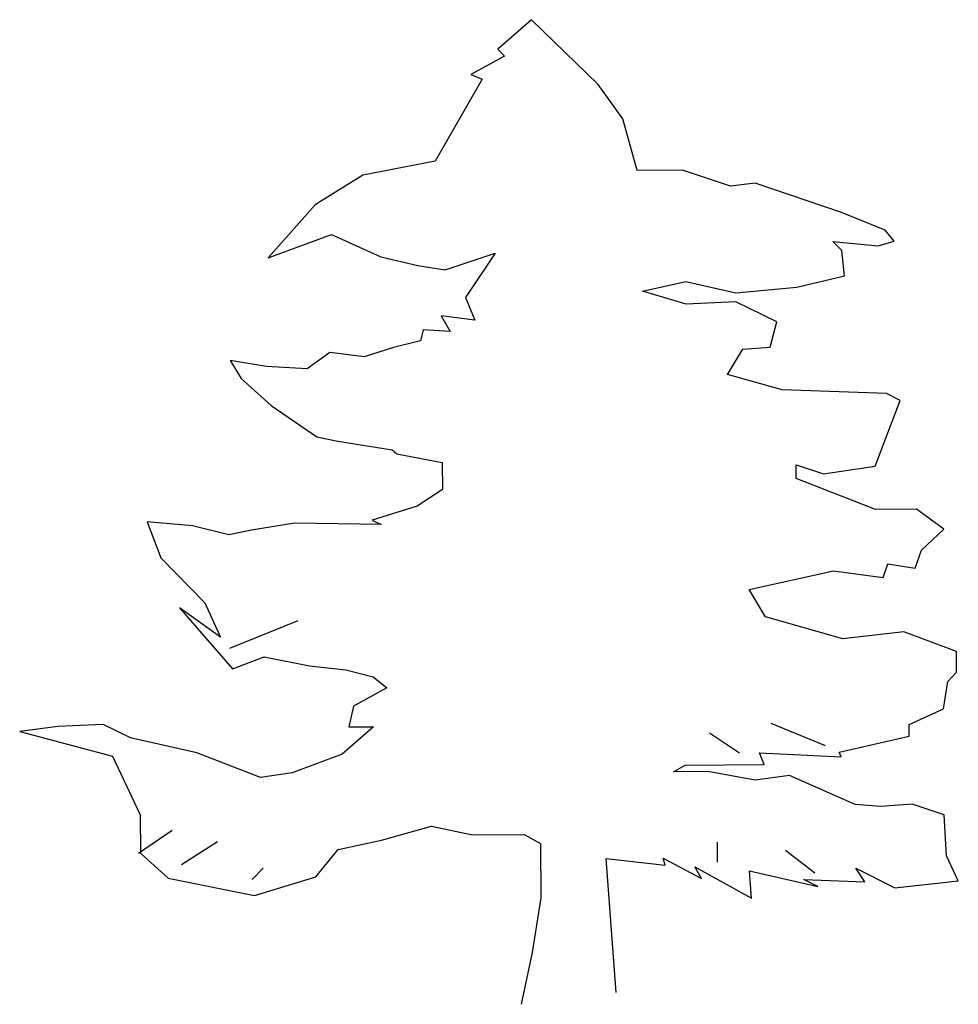
# Model space of a CAD drawing. Extents: x -3.8 to 4.21, y 41.92 to 50.32.
import ezdxf

# ---------------------------------------------------------------- set-up
doc = ezdxf.new("R2010")
doc.units = 0
doc.header["$MEASUREMENT"] = 0
doc.layers.get('0').update_dxf_attribs({"linetype": 'CONTINUOUS'})

msp = doc.modelspace()

# ---------------------------------------------------------------- linework, layer by layer
at = {"lineweight": 30}
for p, q in [((0.5676, 50.3209), (0.2821, 50.0699)), ((1.1357, 49.7671), (0.5676, 50.3209)), ((0.2821, 50.0699), (0.3379, 50.0096)), ((0.3379, 50.0096), (0.0517, 49.8526)), ((0.1459, 49.8146), (-0.2521, 49.115)), ((0.0517, 49.8526), (0.1459, 49.8146)), ((1.348, 49.4758), (1.1357, 49.7671)), ((1.4676, 49.0345), (1.348, 49.4758)), ((-0.2521, 49.115), (-0.8702, 48.9941)), ((1.8545, 49.0376), (1.4676, 49.0345)), ((2.2645, 48.9026), (1.8545, 49.0376)), ((-0.8702, 48.9941), (-1.2773, 48.7422)), ((2.4744, 48.9264), (2.2645, 48.9026)), ((3.2115, 48.6779), (2.4744, 48.9264)), ((-1.2773, 48.7422), (-1.6772, 48.2914)), ((3.583, 48.526), (3.2115, 48.6779)), ((-1.6772, 48.2914), (-1.1371, 48.489)), ((-1.1371, 48.489), (-0.7155, 48.2989)), ((3.6611, 48.4327), (3.583, 48.526)), ((3.1361, 48.4285), (3.5233, 48.3929)), ((3.214, 48.3518), (3.1361, 48.4285)), ((3.5233, 48.3929), (3.6611, 48.4327)), ((-0.7155, 48.2989), (-0.3999, 48.224)), ((-0.1674, 48.1871), (0.2571, 48.3286)), ((0.2571, 48.3286), (0.0058, 47.9508)), ((3.2378, 48.1364), (3.214, 48.3518)), ((-0.3999, 48.224), (-0.1674, 48.1871)), ((2.8296, 48.0392), (3.2378, 48.1364)), ((1.5143, 48.0068), (1.884, 48.0871)), ((1.884, 48.0871), (2.3104, 47.9909)), ((2.3104, 47.9909), (2.8296, 48.0392)), ((0.0058, 47.9508), (0.0847, 47.7579)), ((1.8855, 47.8936), (1.5143, 48.0068)), ((2.311, 47.9136), (1.8855, 47.8936)), ((2.6605, 47.7449), (2.311, 47.9136)), ((-0.2031, 47.7944), (-0.1246, 47.6623)), ((0.0847, 47.7579), (-0.2031, 47.7944)), ((2.6014, 47.5289), (2.6605, 47.7449)), ((-0.3569, 47.6771), (-0.3783, 47.583)), ((-0.1246, 47.6623), (-0.3569, 47.6771)), ((-0.3783, 47.583), (-0.61, 47.5259)), ((2.3694, 47.5105), (2.6014, 47.5289)), ((-1.1513, 47.4829), (-1.3437, 47.3433)), ((-0.8581, 47.4466), (-1.1513, 47.4829)), ((-0.61, 47.5259), (-0.8581, 47.4466)), ((2.2385, 47.2939), (2.3694, 47.5105)), ((-2.002, 47.4155), (-1.9068, 47.2615)), ((-1.6921, 47.3626), (-2.002, 47.4155)), ((-1.3437, 47.3433), (-1.6921, 47.3626)), ((2.7038, 47.1649), (2.2385, 47.2939)), ((-1.9068, 47.2615), (-1.6508, 47.0313)), ((3.5939, 47.1332), (2.7038, 47.1649)), ((3.7105, 47.0733), (3.5939, 47.1332)), ((-1.6508, 47.0313), (-1.2618, 46.7635)), ((3.4993, 46.5134), (3.7105, 47.0733)), ((-1.2618, 46.7635), (-1.0846, 46.7262)), ((-1.0846, 46.7262), (-0.6197, 46.6525)), ((-0.6197, 46.6525), (-0.5808, 46.6196)), ((-0.5808, 46.6196), (-0.1933, 46.5453)), ((-0.1933, 46.5453), (-0.1915, 46.3131)), ((2.8249, 46.5247), (3.0576, 46.4491)), ((2.8258, 46.4086), (2.8249, 46.5247)), ((3.0576, 46.4491), (3.4993, 46.5134)), ((3.5022, 46.1431), (2.8258, 46.4086)), ((-0.1915, 46.3131), (-0.4059, 46.1733)), ((-0.4059, 46.1733), (-0.7919, 46.0542)), ((3.8504, 46.1458), (3.5022, 46.1431)), ((4.0839, 45.9763), (3.8504, 46.1458)), ((-2.7098, 46.0391), (-2.5913, 45.7305)), ((-2.3226, 46.0035), (-2.7098, 46.0391)), ((-1.4495, 46.0269), (-1.8193, 45.9687)), ((-0.7142, 46.0161), (-1.4495, 46.0269)), ((-0.7919, 46.0542), (-0.7142, 46.0161)), ((-2.0125, 45.9285), (-2.3226, 46.0035)), ((-1.8193, 45.9687), (-2.0125, 45.9285)), ((3.8918, 45.7979), (4.0839, 45.9763)), ((3.8378, 45.6427), (3.8918, 45.7979)), ((-2.5913, 45.7305), (-2.218, 45.3465)), ((3.5675, 45.5632), (3.6053, 45.6796)), ((3.6053, 45.6796), (3.8378, 45.6427)), ((2.4242, 45.4603), (3.1415, 45.6207)), ((3.1415, 45.6207), (3.5675, 45.5632)), ((2.5642, 45.2292), (2.4242, 45.4603)), ((-2.218, 45.3465), (-2.083, 45.0546)), ((-2.4332, 45.3062), (-1.9814, 44.7846)), ((-2.083, 45.0546), (-2.4332, 45.3062)), ((-2.0049, 44.9613), (-1.4209, 45.198)), ((3.2234, 45.0409), (2.5642, 45.2292)), ((3.7425, 45.1003), (3.2234, 45.0409)), ((4.1915, 44.9324), (3.7425, 45.1003)), ((4.1929, 44.7556), (4.1915, 44.9324)), ((-1.9814, 44.7846), (-1.7114, 44.8862)), ((-1.7114, 44.8862), (-1.3239, 44.8119)), ((-1.3239, 44.8119), (-1.0141, 44.7756)), ((-1.0141, 44.7756), (-0.7814, 44.7166)), ((4.1162, 44.6776), (4.1929, 44.7556)), ((-0.7814, 44.7166), (-0.6646, 44.6236)), ((4.0793, 44.4451), (4.1162, 44.6776)), ((-0.6646, 44.6236), (-0.9508, 44.4666)), ((-0.9508, 44.4666), (-0.9881, 44.2894)), ((3.7874, 44.3102), (4.0793, 44.4451)), ((-3.47, 44.2921), (-3.7958, 44.2508)), ((-3.0832, 44.3117), (-3.47, 44.2921)), ((-2.8501, 44.1974), (-3.0832, 44.3117)), ((-0.7781, 44.291), (-1.0471, 44.0568)), ((-0.9881, 44.2894), (-0.7781, 44.291)), ((3.0758, 44.1277), (2.61, 44.3176)), ((3.7882, 44.2107), (3.7874, 44.3102)), ((-3.7958, 44.2508), (-3.0037, 44.0414)), ((-2.2853, 44.0692), (-2.8501, 44.1974)), ((2.3411, 44.0667), (2.0855, 44.2361)), ((3.1923, 44.0734), (3.7882, 44.2107)), ((-3.0037, 44.0414), (-2.7676, 43.5403)), ((-1.742, 43.8579), (-2.2853, 44.0692)), ((-1.0471, 44.0568), (-1.4715, 43.8987)), ((2.5124, 44.0681), (3.2092, 44.0348)), ((2.5519, 43.9689), (2.5124, 44.0681)), ((3.2092, 44.0348), (3.1923, 44.0734)), ((1.7786, 43.9075), (1.8776, 43.9636)), ((1.8776, 43.9636), (2.5519, 43.9689)), ((-1.4715, 43.8987), (-1.742, 43.8579)), ((2.0715, 43.9098), (1.7786, 43.9075)), ((2.4756, 43.8356), (2.0715, 43.9098)), ((2.7682, 43.8766), (2.4756, 43.8356)), ((3.3284, 43.6267), (2.7682, 43.8766)), ((3.5441, 43.6118), (3.3284, 43.6267)), ((3.8148, 43.6305), (3.5441, 43.6118)), ((4.0864, 43.5387), (3.8148, 43.6305)), ((-2.7676, 43.5403), (-2.7651, 43.2142)), ((4.1057, 43.1906), (4.0864, 43.5387)), ((-0.7097, 43.3243), (-0.2851, 43.4437)), ((-0.2851, 43.4437), (0.0638, 43.369)), ((-2.7816, 43.2141), (-2.4958, 43.4098)), ((0.0638, 43.369), (0.5059, 43.3725)), ((0.5059, 43.3725), (0.6447, 43.2962)), ((-2.4161, 43.1174), (-2.1081, 43.3133)), ((-1.2711, 43.0103), (-1.0794, 43.244)), ((-1.0794, 43.244), (-0.7097, 43.3243)), ((0.6447, 43.2962), (0.6483, 42.8319)), ((2.1549, 43.1367), (2.1536, 43.308)), ((-2.7651, 43.2142), (-2.5312, 43.0005)), ((1.204, 43.1679), (1.7074, 43.111)), ((1.2903, 42.0244), (1.204, 43.1679)), ((1.6904, 43.1717), (2.0178, 42.9974)), ((1.7074, 43.111), (1.6904, 43.1717)), ((2.9848, 43.0437), (2.7345, 43.2352)), ((4.2069, 42.9758), (4.1057, 43.1906)), ((-1.8126, 42.9895), (-1.7194, 43.0842)), ((1.9618, 43.0965), (2.4448, 42.8294)), ((2.0178, 42.9974), (1.9618, 43.0965)), ((3.3327, 43.0851), (3.6656, 42.9163)), ((3.411, 42.9696), (3.3327, 43.0851)), ((-2.5312, 43.0005), (-1.7949, 42.8515)), ((-1.7949, 42.8515), (-1.2711, 43.0103)), ((2.4264, 43.0614), (3.0078, 42.9278)), ((2.4448, 42.8294), (2.4264, 43.0614)), ((2.8912, 42.9877), (3.411, 42.9696)), ((3.0078, 42.9278), (2.8912, 42.9877)), ((3.6656, 42.9163), (4.2069, 42.9758)), ((0.6483, 42.8319), (0.5746, 42.367)), ((0.5746, 42.367), (0.4786, 41.9241))]:
    msp.add_line(p, q, dxfattribs=at)

doc.saveas('drawing.dxf')
